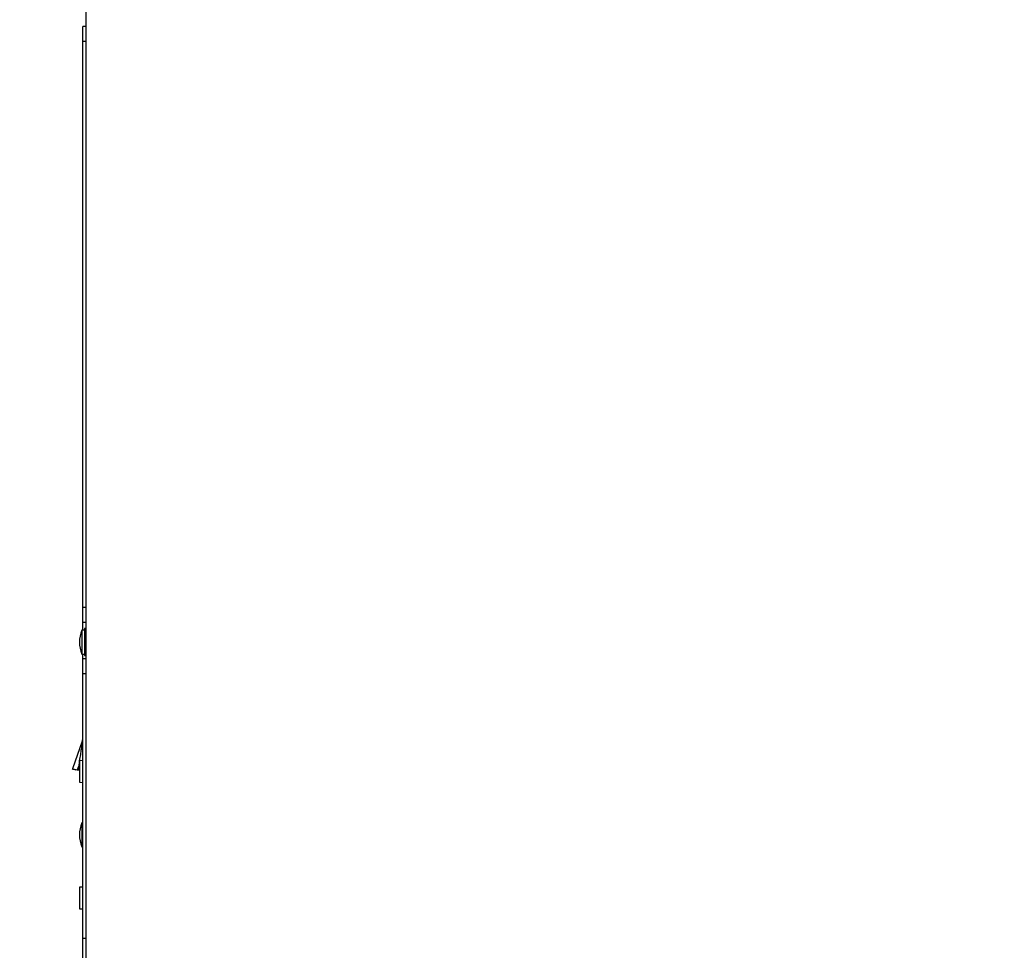
# Model space of a CAD drawing. Extents: x 0 to 4190, y 0 to 2777.
# Drawn here: x 1068 to 1395, y 1512 to 1821 of the extents above; entities that cross this region are included whole.
import ezdxf

# ---------------------------------------------------------------- set-up
doc = ezdxf.new("R2010")
doc.units = 0
doc.header["$LTSCALE"] = 0.1
doc.header["$PDMODE"] = 3
doc.layers.get('0').update_dxf_attribs({"linetype": 'CONTINUOUS'})
doc.layers.get('DEFPOINTS').update_dxf_attribs({"linetype": 'CONTINUOUS'})
doc.layers.add('SUNPOU', color=7, linetype='CONTINUOUS')
doc.styles.get("Standard").update_dxf_attribs({"font": 'ROMANS.shx', "bigfont": 'extfont2.shx'})
doc.dimstyles.get("Standard").update_dxf_attribs({"dimscale": 10, "dimtxt": 2, "dimasz": 3, "dimexe": 1, "dimexo": 1, "dimgap": 0.6, "dimtad": 3, "dimdec": 0, "dimzin": 0, "dimdsep": 46, "dimtxsty": 'Standard', "dimblk1": 'OPEN', "dimblk2": 'OPEN', "dimsah": 1, "dimcen": 1.5, "dimadec": 0, "dimazin": 0, "dimtfac": 1, "dimtdec": 0, "dimtmove": 0, "dimatfit": 0, "dimldrblk": 'OPEN', "dimfxl": 1, "dimtvp": 1, "dimtolj": 1, "dimtzin": 0, "dimarcsym": 0})

# ---------------------------------------------------------------- blocks, each defined once
blk = doc.blocks.new('_OPEN')
at = {"color": 0, "linetype": 'ByBlock'}
for p, q in [((-1, 0.167), (0, 0)), ((0, 0), (-1, -0.167)), ((0, 0), (-1, 0))]:
    blk.add_line(p, q, dxfattribs=at)
blk = doc.blocks.new('*D130')
at = {"layer": 'DEFPOINTS', "color": 0, "transparency": 16777216}
for p in [(1605.32, 1997.88), (1083.07, 1829.19), (1605.32, 1547.85)]:
    blk.add_point(p, dxfattribs=at)
at = {"layer": 'SUNPOU', "color": 0, "lineweight": -2, "transparency": 16777216}
for p, q in [((1083.07, 1839.19), (1083.07, 2007.88)), ((1605.32, 1557.85), (1605.32, 2007.88)), ((1113.07, 1997.88), (1575.32, 1997.88))]:
    blk.add_line(p, q, dxfattribs=at)
at = {"layer": 'SUNPOU', "color": 0, "lineweight": -2, "transparency": 16777216, "xscale": 30, "yscale": 30, "zscale": 30, "rotation": 180}
blk.add_blockref('_OPEN', (1083.07, 1997.88), dxfattribs=at)
at = {"layer": 'SUNPOU', "color": 0, "lineweight": -2, "transparency": 16777216, "xscale": 30, "yscale": 30, "zscale": 30}
blk.add_blockref('_OPEN', (1605.32, 1997.88), dxfattribs=at)
at = {"layer": 'SUNPOU', "color": 0, "transparency": 16777216, "insert": (1344.19, 2013.88), "char_height": 20, "attachment_point": 5}
blk.add_mtext('\\A1;522.2', dxfattribs=at)
blk = doc.blocks.new('*D142')
at = {"layer": 'DEFPOINTS', "color": 0, "transparency": 16777216}
for p in [(1605.32, 1997.88), (1083.07, 1829.19), (1605.32, 1547.85)]:
    blk.add_point(p, dxfattribs=at)
at = {"layer": 'SUNPOU', "color": 0, "lineweight": -2, "transparency": 16777216}
for p, q in [((1083.07, 1839.19), (1083.07, 2007.88)), ((1605.32, 1557.85), (1605.32, 2007.88)), ((1113.07, 1997.88), (1575.32, 1997.88))]:
    blk.add_line(p, q, dxfattribs=at)
at = {"layer": 'SUNPOU', "color": 0, "lineweight": -2, "transparency": 16777216, "xscale": 30, "yscale": 30, "zscale": 30, "rotation": 180}
blk.add_blockref('_OPEN', (1083.07, 1997.88), dxfattribs=at)
at = {"layer": 'SUNPOU', "color": 0, "lineweight": -2, "transparency": 16777216, "xscale": 30, "yscale": 30, "zscale": 30}
blk.add_blockref('_OPEN', (1605.32, 1997.88), dxfattribs=at)
at = {"layer": 'SUNPOU', "color": 0, "transparency": 16777216, "insert": (1344.19, 2013.88), "char_height": 20, "attachment_point": 5}
blk.add_mtext('\\A1;522.2', dxfattribs=at)
blk = doc.blocks.new('*D146')
at = {"layer": 'DEFPOINTS', "color": 0, "transparency": 16777216}
for p in [(1605.32, 1547.85), (1068.27, 1385.6), (1605.32, 1118.46)]:
    blk.add_point(p, dxfattribs=at)
at = {"layer": 'SUNPOU', "color": 0, "lineweight": -2, "transparency": 16777216}
for p, q in [((1605.32, 1537.85), (1605.32, 1108.46)), ((1068.27, 1375.6), (1068.27, 1108.46)), ((1098.27, 1118.46), (1575.32, 1118.46))]:
    blk.add_line(p, q, dxfattribs=at)
at = {"layer": 'SUNPOU', "color": 0, "lineweight": -2, "transparency": 16777216, "xscale": 30, "yscale": 30, "zscale": 30, "rotation": 180}
blk.add_blockref('_OPEN', (1068.27, 1118.46), dxfattribs=at)
at = {"layer": 'SUNPOU', "color": 0, "lineweight": -2, "transparency": 16777216, "xscale": 30, "yscale": 30, "zscale": 30}
blk.add_blockref('_OPEN', (1605.32, 1118.46), dxfattribs=at)
at = {"layer": 'SUNPOU', "color": 0, "transparency": 16777216, "insert": (1336.79, 1134.46), "char_height": 20, "attachment_point": 5}
blk.add_mtext('\\A1;537', dxfattribs=at)

msp = doc.modelspace()

# ---------------------------------------------------------------- linework, layer by layer
at = {"color": 2}
for points in [[(1510.27, 1824.9), (1468.62, 1824.9), (1446.47, 1824.9), (1090.27, 1824.9), (1090.27, 1824.68), (1090.27, 1824.1), (1090.27, 1823.6), (1090.27, 1336.6), (1090.27, 1336.1), (1090.27, 1332.79), (1090.27, 1332.3), (1090.27, 1332.12), (1090.31, 1332.12), (1090.42, 1332.11), (1090.61, 1332.1), (1090.86, 1332.1), (1091.16, 1332.09), (1091.5, 1332.09), (1091.87, 1332.09), (1092.27, 1332.09)], [(1510.27, 1824.9), (1468.62, 1824.9), (1446.47, 1824.9), (1090.27, 1824.9), (1090.27, 1824.68), (1090.27, 1824.1), (1090.27, 1823.6), (1090.27, 1336.6), (1090.27, 1336.1), (1090.27, 1332.79), (1090.27, 1332.3), (1090.27, 1332.12), (1090.31, 1332.12), (1090.42, 1332.11), (1090.61, 1332.1), (1090.86, 1332.1), (1091.16, 1332.09), (1091.5, 1332.09), (1091.87, 1332.09), (1092.27, 1332.09)], [(1090.27, 1819.1), (1089.27, 1819.1)], [(1089.27, 1618.6), (1089.27, 1621.1), (1089.27, 1626.1), (1089.27, 1814.1), (1089.27, 1819.1)], [(1090.27, 1819.1), (1089.27, 1819.1)], [(1089.27, 1618.6), (1089.27, 1621.1), (1089.27, 1626.1), (1089.27, 1814.1), (1089.27, 1819.1)], [(1090.27, 1814.1), (1089.27, 1814.1)], [(1090.27, 1814.1), (1089.27, 1814.1)], [(1090.27, 1626.1), (1089.27, 1626.1)], [(1090.27, 1626.1), (1089.27, 1626.1)], [(1090.27, 1621.1), (1089.27, 1621.1)], [(1090.27, 1621.1), (1089.27, 1621.1)], [(1089.77, 1618.6), (1088.94, 1618.6), (1088.94, 1618.59), (1088.94, 1618.56), (1088.94, 1618.5), (1088.94, 1618.42), (1088.94, 1618.33), (1088.94, 1618.21), (1088.94, 1618.07), (1088.94, 1617.91), (1088.94, 1617.73), (1088.94, 1617.53), (1088.94, 1617.32), (1088.94, 1617.1), (1088.94, 1616.85), (1088.94, 1616.6), (1088.94, 1616.34), (1088.94, 1616.06), (1088.94, 1615.78), (1088.94, 1615.49), (1088.94, 1615.2), (1088.94, 1614.9), (1088.94, 1614.6), (1088.94, 1614.3), (1088.94, 1614.01), (1088.94, 1613.71), (1088.94, 1613.42), (1088.94, 1613.14), (1088.94, 1612.86), (1088.94, 1612.6), (1088.94, 1612.35), (1088.94, 1612.11), (1088.94, 1611.88), (1088.94, 1611.67), (1088.94, 1611.47), (1088.94, 1611.3), (1088.94, 1611.14), (1088.94, 1611), (1088.94, 1610.88), (1088.94, 1610.78), (1088.94, 1610.7), (1088.94, 1610.65), (1088.94, 1610.61), (1088.94, 1610.6), (1089.77, 1610.6)], [(1089.77, 1618.6), (1088.94, 1618.6), (1088.94, 1618.59), (1088.94, 1618.56), (1088.94, 1618.5), (1088.94, 1618.42), (1088.94, 1618.33), (1088.94, 1618.21), (1088.94, 1618.07), (1088.94, 1617.91), (1088.94, 1617.73), (1088.94, 1617.53), (1088.94, 1617.32), (1088.94, 1617.1), (1088.94, 1616.85), (1088.94, 1616.6), (1088.94, 1616.34), (1088.94, 1616.06), (1088.94, 1615.78), (1088.94, 1615.49), (1088.94, 1615.2), (1088.94, 1614.9), (1088.94, 1614.6), (1088.94, 1614.3), (1088.94, 1614.01), (1088.94, 1613.71), (1088.94, 1613.42), (1088.94, 1613.14), (1088.94, 1612.86), (1088.94, 1612.6), (1088.94, 1612.35), (1088.94, 1612.11), (1088.94, 1611.88), (1088.94, 1611.67), (1088.94, 1611.47), (1088.94, 1611.3), (1088.94, 1611.14), (1088.94, 1611), (1088.94, 1610.88), (1088.94, 1610.78), (1088.94, 1610.7), (1088.94, 1610.65), (1088.94, 1610.61), (1088.94, 1610.6), (1089.77, 1610.6)], [(1090.27, 1619.1), (1089.77, 1619.1), (1089.77, 1618.6), (1089.77, 1610.6), (1089.77, 1610.1), (1090.27, 1610.1)], [(1090.27, 1619.1), (1089.77, 1619.1), (1089.77, 1618.6), (1089.77, 1610.6), (1089.77, 1610.1), (1090.27, 1610.1)], [(1089.27, 1413.76), (1089.27, 1413.86), (1089.27, 1420.1), (1089.27, 1425.1), (1089.27, 1494.1), (1089.27, 1499.1), (1089.27, 1504.1), (1089.27, 1506.1), (1089.27, 1511.1), (1089.27, 1516.1), (1089.27, 1604.1), (1089.27, 1609.1), (1089.27, 1610.6)], [(1089.27, 1413.76), (1089.27, 1413.86), (1089.27, 1420.1), (1089.27, 1425.1), (1089.27, 1494.1), (1089.27, 1499.1), (1089.27, 1504.1), (1089.27, 1506.1), (1089.27, 1511.1), (1089.27, 1516.1), (1089.27, 1604.1), (1089.27, 1609.1), (1089.27, 1610.6)], [(1090.27, 1609.1), (1089.27, 1609.1)], [(1090.27, 1609.1), (1089.27, 1609.1)], [(1090.27, 1604.1), (1089.27, 1604.1)], [(1090.27, 1604.1), (1089.27, 1604.1)], [(1089.1, 1581.79), (1089.11, 1581.8), (1089.11, 1581.78), (1089.1, 1581.72), (1089.09, 1581.63), (1089.08, 1581.52), (1089.06, 1581.37), (1089.03, 1581.19), (1089, 1580.99), (1088.97, 1580.77), (1088.93, 1580.52), (1088.89, 1580.25), (1088.85, 1579.96), (1088.8, 1579.65), (1088.75, 1579.32), (1088.69, 1578.96), (1088.63, 1578.57), (1088.57, 1578.17), (1088.5, 1577.73), (1088.42, 1577.26), (1088.34, 1576.76), (1088.26, 1576.24), (1088.17, 1575.7), (1088.08, 1575.12), (1087.98, 1574.52), (1087.88, 1573.87), (1087.77, 1573.19), (1088.2, 1573.19), (1088.27, 1573.19)], [(1089.1, 1581.79), (1089.11, 1581.8), (1089.11, 1581.78), (1089.1, 1581.72), (1089.09, 1581.63), (1089.08, 1581.52), (1089.06, 1581.37), (1089.03, 1581.19), (1089, 1580.99), (1088.97, 1580.77), (1088.93, 1580.52), (1088.89, 1580.25), (1088.85, 1579.96), (1088.8, 1579.65), (1088.75, 1579.32), (1088.69, 1578.96), (1088.63, 1578.57), (1088.57, 1578.17), (1088.5, 1577.73), (1088.42, 1577.26), (1088.34, 1576.76), (1088.26, 1576.24), (1088.17, 1575.7), (1088.08, 1575.12), (1087.98, 1574.52), (1087.88, 1573.87), (1087.77, 1573.19), (1088.2, 1573.19), (1088.27, 1573.19)], [(1089.27, 1567.87), (1088.27, 1567.92), (1088.27, 1575.29), (1089.27, 1575.34)], [(1089.27, 1567.87), (1088.27, 1567.92), (1088.27, 1575.29), (1089.27, 1575.34)], [(1086.67, 1572.14), (1086.77, 1572.1), (1086.8, 1572.1)], [(1086.67, 1572.14), (1086.77, 1572.1), (1086.8, 1572.1)], [(1087.39, 1572.1), (1087.44, 1572.26), (1087.77, 1573.19), (1087.77, 1572.1)], [(1087.39, 1572.1), (1087.44, 1572.26), (1087.77, 1573.19), (1087.77, 1572.1)], [(1089.27, 1554.6), (1088.94, 1554.6), (1088.94, 1554.59), (1088.94, 1554.56), (1088.94, 1554.5), (1088.94, 1554.43), (1088.94, 1554.32), (1088.94, 1554.21), (1088.94, 1554.07), (1088.94, 1553.91), (1088.94, 1553.73), (1088.94, 1553.53), (1088.94, 1553.32), (1088.94, 1553.1), (1088.94, 1552.86), (1088.94, 1552.6), (1088.94, 1552.34), (1088.94, 1552.06), (1088.94, 1551.78), (1088.94, 1551.49), (1088.94, 1551.2), (1088.94, 1550.9), (1088.94, 1550.6), (1088.94, 1550.3), (1088.94, 1550.01), (1088.94, 1549.71), (1088.94, 1549.42), (1088.94, 1549.14), (1088.94, 1548.87), (1088.94, 1548.6), (1088.94, 1548.35), (1088.94, 1548.11), (1088.94, 1547.88), (1088.94, 1547.67), (1088.94, 1547.47), (1088.94, 1547.3), (1088.94, 1547.14), (1088.94, 1547), (1088.94, 1546.88), (1088.94, 1546.78), (1088.94, 1546.7), (1088.94, 1546.65), (1088.94, 1546.61), (1088.94, 1546.6), (1089.27, 1546.6)], [(1089.27, 1554.6), (1088.94, 1554.6), (1088.94, 1554.59), (1088.94, 1554.56), (1088.94, 1554.5), (1088.94, 1554.43), (1088.94, 1554.32), (1088.94, 1554.21), (1088.94, 1554.07), (1088.94, 1553.91), (1088.94, 1553.73), (1088.94, 1553.53), (1088.94, 1553.32), (1088.94, 1553.1), (1088.94, 1552.86), (1088.94, 1552.6), (1088.94, 1552.34), (1088.94, 1552.06), (1088.94, 1551.78), (1088.94, 1551.49), (1088.94, 1551.2), (1088.94, 1550.9), (1088.94, 1550.6), (1088.94, 1550.3), (1088.94, 1550.01), (1088.94, 1549.71), (1088.94, 1549.42), (1088.94, 1549.14), (1088.94, 1548.87), (1088.94, 1548.6), (1088.94, 1548.35), (1088.94, 1548.11), (1088.94, 1547.88), (1088.94, 1547.67), (1088.94, 1547.47), (1088.94, 1547.3), (1088.94, 1547.14), (1088.94, 1547), (1088.94, 1546.88), (1088.94, 1546.78), (1088.94, 1546.7), (1088.94, 1546.65), (1088.94, 1546.61), (1088.94, 1546.6), (1089.27, 1546.6)], [(1089.27, 1525.86), (1088.27, 1525.92), (1088.27, 1533.29), (1089.27, 1533.34)], [(1089.27, 1525.86), (1088.27, 1525.92), (1088.27, 1533.29), (1089.27, 1533.34)], [(1090.27, 1516.1), (1089.27, 1516.1)], [(1090.27, 1516.1), (1089.27, 1516.1)]]:
    msp.add_lwpolyline(points, dxfattribs=at)
msp.add_lwpolyline([(1088.27, 1572.1), (1087.89, 1572.1), (1087.77, 1572.1), (1087.39, 1572.1), (1086.93, 1572.17), (1086.78, 1572.19), (1086.52, 1572.24), (1086.22, 1572.3), (1086.01, 1572.34), (1085.86, 1572.4), (1085.83, 1572.43), (1085.89, 1572.63), (1089.1, 1581.79, 0.005098), (1089.15, 1581.95, 0.017073), (1089.19, 1582.11)], format="xyb", dxfattribs=at)
msp.add_lwpolyline([(1088.27, 1572.1), (1087.89, 1572.1), (1087.77, 1572.1), (1087.39, 1572.1), (1086.93, 1572.17), (1086.78, 1572.19), (1086.52, 1572.24), (1086.22, 1572.3), (1086.01, 1572.34), (1085.86, 1572.4), (1085.83, 1572.43), (1085.89, 1572.63), (1089.1, 1581.79, 0.005098), (1089.15, 1581.95, 0.017073), (1089.19, 1582.11)], format="xyb", dxfattribs=at)
for centre, radius, start, end in [((1098.34, 1614.6), 10.21, 156.9487, 203.0513), ((1098.34, 1614.6), 10.21, 156.9487, 203.0513), ((1098.31, 1550.6), 10.18, 156.909, 203.091), ((1098.31, 1550.6), 10.18, 156.909, 203.091)]:
    msp.add_arc(centre, radius, start, end, dxfattribs=at)

# ---------------------------------------------------------------- dimensions: what is measured, and where the dimension line sits
at = {"layer": 'SUNPOU'}
for picture in ['*D130', '*D142']:
    dim = msp.add_linear_dim(base=(1605.32, 1997.88), p1=(1083.07, 1829.19), p2=(1605.32, 1547.85), text='522.2', dimstyle='Standard', override={"dimdec": 1}, dxfattribs=at)
    dim.commit()
    dim.dimension.update_dxf_attribs({"geometry": picture, "text_midpoint": (1344.19, 1997.88), "dimtype": 160})
dim = msp.add_linear_dim(base=(1605.32, 1118.46), p1=(1068.27, 1385.6), p2=(1605.32, 1547.85), dimstyle='Standard', dxfattribs=at)
dim.commit()
dim.dimension.update_dxf_attribs({"geometry": '*D146', "text_midpoint": (1336.79, 1118.46), "dimtype": 160})

doc.saveas('drawing.dxf')
